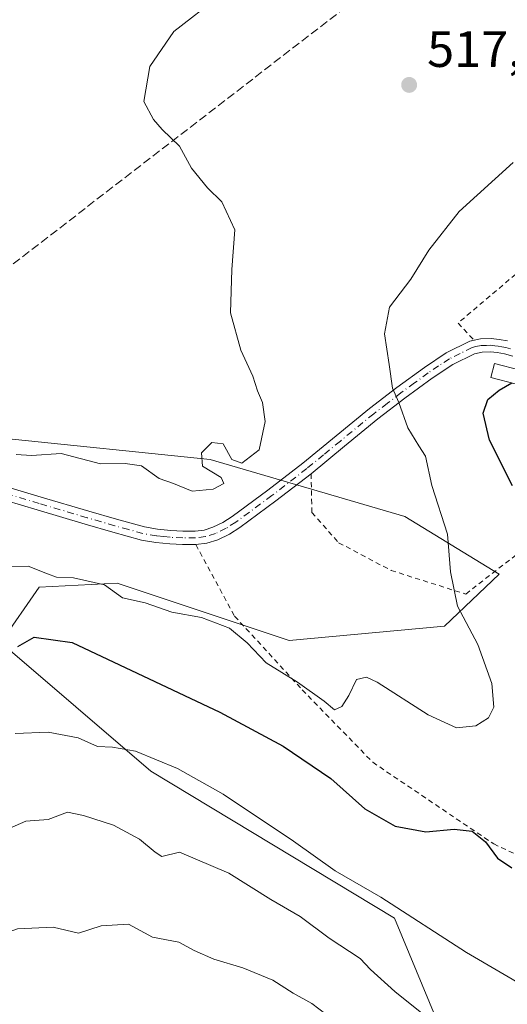
# Model space of a CAD drawing. Units: metres. Extents: x 617326 to 620768, y 4750248 to 4752627.
# Drawn here: x 619349 to 619444, y 4750698 to 4750891 of the extents above; entities that cross this region are included whole.
import ezdxf

# ---------------------------------------------------------------- set-up
doc = ezdxf.new("R2010")
doc.units = ezdxf.units.M
doc.header["$MEASUREMENT"] = 0
for name, pattern in [('DGN Style 2', [1.648017, 0.98881, -0.659207]), ('DGN Style 3', [2.307223, 1.648017, -0.659207]), ('DGN Style 4', [2.638475, 1.318413, -0.659207, 0.001648, -0.659207])]:
    doc.linetypes.add(name, pattern=pattern)
for name, color, linetype, lineweight in [('Alambrada', 7, 'DGN Style 2', 0), ('Arbolado forestal CxS', 92, 'Continuous', 0), ('Conducción de hidrocarburos lineal', 6, 'DGN Style 3', 0), ('Curva de nivel maestra', 30, 'Continuous', 30), ('Curva de nivel normal', 30, 'Continuous', 0), ('Edificación ligera Cxs', 1, 'Continuous', 0), ('Pista no pavimentada Cxs', 111, 'Continuous', 0), ('Pista no pavimentada eje', 91, 'DGN Style 4', 0), ('Prado CxS', 92, 'Continuous', 0), ('Punto de cota en terreno', 7, 'Continuous', 0), ('Rótulo de punto de cota en terreno', 7, 'Continuous', 0), ('Suelo desnudo CxS', 253, 'Continuous', 0)]:
    doc.layers.add(name, color=color, linetype=linetype, lineweight=lineweight)
doc.styles.add('Style-Arial', font='txt')

# ---------------------------------------------------------------- blocks, each defined once
blk = doc.blocks.new('*U17')
at = {"layer": 'Prado CxS', "color": 92, "linetype": 'Continuous', "lineweight": 0}
blk.add_polyline3d([(619432.0831, 4750691.0651, 535.6138), (619422.3937, 4750714.5031, 530.4912), (619374.5565, 4750743.3785, 530.4682), (619345.1653, 4750768.5767, 523.0882), (619352.7135, 4750779.4335, 520.6072), (619367.9535, 4750780.1813, 519.0349), (619401.6949, 4750768.9931, 517.8584), (619432.1659, 4750771.7589, 519.1437), (619442.8943, 4750782.0037, 521.5694), (619424.3955, 4750793.3049, 518.445), (619386.2079, 4750804.4603, 514.2884), (619345.5263, 4750808.6087, 513.4862), (619317.6441, 4750798.8719, 514.6065), (619313.2119, 4750796.9341, 515.2295), (619302.5047, 4750783.5123, 516.7418), (619286.8389, 4750752.2633, 518.9227), (619256.6371, 4750710.1059, 522.2405), (619225.7393, 4750676.8395, 522.3139)], dxfattribs=at)
blk = doc.blocks.new('5PATER')
at = {"layer": 'Suelo desnudo CxS', "linetype": 'Continuous', "lineweight": 0}
h = blk.add_hatch(color=51, dxfattribs=at)
edge = h.paths.add_edge_path()
edge.add_ellipse((0, 0), major_axis=(-0.11, -0.111), ratio=0.999422, start_angle=0, end_angle=360)

msp = doc.modelspace()

# ---------------------------------------------------------------- linework, layer by layer
at = {"layer": 'Alambrada', "color": 7, "linetype": 'DGN Style 2', "lineweight": 0}
for points in [[(619469.2801, 4750802.8101, 530.5085), (619472.5801, 4750807.4901, 531.1023), (619475.5401, 4750807.2901, 531.9158), (619482.0701, 4750807.8901, 532.8117), (619490.7601, 4750811.4501, 532.9396), (619506.1701, 4750828.2501, 533.745), (619523.7601, 4750844.8601, 534.045), (619542.9301, 4750856.1301, 534.8517), (619572.5701, 4750867.2001, 534.6083), (619549.6301, 4750934.5901, 522.854), (619480.0801, 4750869.5501, 523.6409), (619434.8301, 4750831.2001, 524.0669), (619437.9901, 4750827.8401, 525.1554)], [(619406.0001, 4750801.6601, 522.3743), (619406.1801, 4750794.0701, 535.8198), (619411.4201, 4750788.1401, 537.979), (619421.7001, 4750782.7101, 541.3476), (619436.3301, 4750778.0701, 538.3568), (619455.5901, 4750792.9901, 529.0517), (619464.6801, 4750803.9601, 530.233)], [(619383.4201, 4750787.7701, 521.6785), (619391.0201, 4750773.7401, 531.3102), (619404.2601, 4750759.3101, 527.2869), (619418.1001, 4750745.0901, 529.4892), (619441.8201, 4750729.0801, 527.3279), (619483.3301, 4750709.7201, 533.2634), (619485.3101, 4750692.7301, 535.6493), (619538.4801, 4750680.8801, 535.3104), (619543.0201, 4750688.9801, 533.1324), (619559.6201, 4750720.8101, 535.2139), (619581.9101, 4750749.6001, 547.3626)]]:
    msp.add_polyline3d(points, dxfattribs=at)
at = {"layer": 'Arbolado forestal CxS', "color": 92, "linetype": 'Continuous', "lineweight": 0}
for points in [[(619225.7393, 4750676.8395, 522.3139), (619256.6371, 4750710.1059, 522.2405), (619286.8389, 4750752.2633, 518.9227), (619302.5047, 4750783.5123, 516.7418), (619313.2119, 4750796.9341, 515.2295), (619317.6441, 4750798.8719, 514.6065), (619345.5263, 4750808.6087, 513.4862), (619386.2079, 4750804.4603, 514.2884), (619424.3955, 4750793.3049, 518.445), (619442.8943, 4750782.0037, 521.5694), (619432.1659, 4750771.7589, 519.1437), (619401.6949, 4750768.9931, 517.8584), (619367.9535, 4750780.1813, 519.0349), (619352.7135, 4750779.4335, 520.6072), (619345.1653, 4750768.5767, 523.0882), (619374.5565, 4750743.3785, 530.4682), (619422.3937, 4750714.5031, 530.4912), (619432.0831, 4750691.0651, 535.6138)], [(619432.0831, 4750691.0651, 535.6138), (619422.3937, 4750714.5031, 530.4912), (619374.5565, 4750743.3785, 530.4682), (619345.1653, 4750768.5767, 523.0882), (619352.7135, 4750779.4335, 520.6072), (619367.9535, 4750780.1813, 519.0349), (619401.6949, 4750768.9931, 517.8584), (619432.1659, 4750771.7589, 519.1437), (619442.8943, 4750782.0037, 521.5694), (619424.3955, 4750793.3049, 518.445), (619386.2079, 4750804.4603, 514.2884), (619345.5263, 4750808.6087, 513.4862), (619317.6441, 4750798.8719, 514.6065), (619313.2119, 4750796.9341, 515.2295), (619302.5047, 4750783.5123, 516.7418), (619286.8389, 4750752.2633, 518.9227), (619256.6371, 4750710.1059, 522.2405), (619225.7393, 4750676.8395, 522.3139)]]:
    msp.add_polyline3d(points, dxfattribs=at)
at = {"layer": 'Conducción de hidrocarburos lineal', "color": 6, "linetype": 'DGN Style 3', "lineweight": 0}
msp.add_polyline3d([(620732.689, 4752321.1883, 510.6223), (620557.4779, 4752013.3092, 507.3424), (620539.8566, 4751989.3379, 507.4221), (620452.98, 4751872.24, 506.0481), (620259.8283, 4751753.0934, 508.7726), (620189.77, 4751488.624, 537.5705), (619817.1887, 4751205.6188, 524.7075), (619440.2211, 4750914.2822, 515.1255), (619287.64, 4750796.5328, 516.2411), (619139.1466, 4750734.6942, 508.3981), (619083.4226, 4750722.5802, 506.6181)], dxfattribs=at)
at = {"layer": 'Curva de nivel maestra', "color": 30, "linetype": 'Continuous', "lineweight": 30, "elevation": 525, "flags": 128}
for points in [[(619445.54, 4750799.3201), (619441.02, 4750808.2601), (619439.78, 4750813.5501), (619440.69, 4750816.2201), (619442.9, 4750818.0801), (619445.4036, 4750819.4703)], [(619348.53, 4750767.8201), (619351.72, 4750769.6101), (619359.18, 4750768.5901), (619388.14, 4750754.9101), (619400.55, 4750748.2501), (619409.86, 4750741.9201), (619416.53, 4750735.9901), (619422.53, 4750732.5401), (619428.53, 4750731.4601), (619434.06, 4750731.9601), (619437.6, 4750731.5901), (619440.24, 4750729.5201), (619442.56, 4750726.2701), (619445.38, 4750724.3901)]]:
    msp.add_lwpolyline(points, dxfattribs=at)
at = {"layer": 'Curva de nivel normal', "color": 30, "linetype": 'Continuous', "lineweight": 0, "flags": 128}
for points, elevation in [([(619348.2, 4750805.41), (619351.2, 4750805.22), (619357.02, 4750805.64), (619364.72, 4750803.62), (619369.58, 4750803.69), (619372.73, 4750803.22), (619376.24, 4750800.74), (619379.06, 4750799.74), (619382.7, 4750798.24), (619386.79, 4750798.64), (619388.93, 4750799.78), (619388.37, 4750800.92), (619384.75, 4750803.14), (619384.55, 4750805.79), (619386.56, 4750807.8), (619388.8, 4750807.52), (619390.44, 4750804.45), (619392.41, 4750803.71), (619395.86, 4750806.37), (619396.98, 4750811.93), (619396.5, 4750815.64), (619395.53, 4750817.95), (619394.58, 4750820.78), (619392.21, 4750825.88), (619390.18, 4750833.22), (619390.47, 4750841.72), (619391.05, 4750849.5), (619388.53, 4750854.97), (619385.71, 4750857.72), (619382.56, 4750861.57), (619380.23, 4750865.9), (619376.82, 4750869.16), (619375.11, 4750871.12), (619373.2, 4750874.62), (619374.42, 4750881.52), (619379.09, 4750888.36), (619388.04, 4750895.34)], 515), ([(619340.21, 4750783.43), (619350.54, 4750783.53), (619354.34, 4750782.02), (619356.11, 4750781.39), (619359.43, 4750781.27), (619365.53, 4750779.91), (619369.02, 4750777.3), (619373.5, 4750776.33), (619378.69, 4750774.49), (619384.53, 4750773.49), (619390.02, 4750771.39), (619393.48, 4750768.51), (619397.18, 4750764.6), (619403.34, 4750760.78), (619408.58, 4750757.1), (619410.59, 4750755.4), (619412.04, 4750756.05), (619413.42, 4750758.2), (619414.89, 4750761.3), (619416.86, 4750761.75), (619418.95, 4750760.81), (619428.96, 4750754.41), (619434.53, 4750751.86), (619438.29, 4750752.26), (619440.82, 4750753.82), (619441.87, 4750755.88), (619441.48, 4750760.54), (619438.68, 4750768.19), (619434.75, 4750775.7), (619433.34, 4750782.42), (619432.79, 4750789.79), (619429.67, 4750799.34), (619428.44, 4750805.11), (619427.15, 4750807.16), (619424.99, 4750810.67), (619423.19, 4750815.65), (619421.97, 4750818.46), (619421.31, 4750823.1), (619420.38, 4750829.09), (619421.38, 4750834.29), (619425.57, 4750839.78), (619429.12, 4750845.5), (619435.08, 4750853.1), (619445.64, 4750862.71)], 520), ([(619461.3, 4750693.31), (619436.48, 4750707.8), (619419.7, 4750718.62), (619410.73, 4750723.81), (619402.56, 4750729.61), (619388.74, 4750738.84), (619379.84, 4750743.84), (619371.57, 4750747.24), (619367.06, 4750748.07), (619364.15, 4750748.16), (619360.34, 4750749.9), (619354.44, 4750751), (619347.98, 4750750.71)], 530), ([(619437.95, 4750687.72), (619422.42, 4750700.14), (619417.69, 4750704.46), (619415.62, 4750706.62), (619409.57, 4750710.58), (619403.88, 4750714.85), (619398.09, 4750718.2), (619389.86, 4750723.34), (619380.19, 4750727.44), (619376.74, 4750726.59), (619375.46, 4750727.47), (619372.35, 4750730.02), (619367.25, 4750732.73), (619361.39, 4750734.63), (619358.26, 4750735.32), (619354.44, 4750733.89), (619350.09, 4750733.52), (619346.94, 4750732.15)], 535), ([(619408.88, 4750695.68), (619406.18, 4750697.8), (619402.5, 4750699.84), (619398.52, 4750702.37), (619392.62, 4750704.78), (619386.91, 4750706.48), (619383.09, 4750708.2), (619380.11, 4750709.82), (619374.91, 4750710.8), (619370.2, 4750713.32), (619364.86, 4750713.05), (619360.42, 4750711.61), (619355.42, 4750712.74), (619348.42, 4750712.42), (619341.53, 4750709.98), (619338.2, 4750707.71), (619333.2, 4750704.87), (619323.2, 4750697.5)], 540)]:
    msp.add_lwpolyline(points, dxfattribs=dict(at, elevation=elevation))
at = {"layer": 'Edificación ligera Cxs', "color": 1, "linetype": 'Continuous', "lineweight": 0}
msp.add_polyline3d([(619447.0101, 4750821.9801, 525.8888), (619446.3101, 4750819.2401, 527.2889), (619441.2701, 4750820.5201, 529.6729), (619441.9701, 4750823.2601, 527.6975), (619447.0101, 4750821.9801, 525.8888)], dxfattribs=at)
msp.add_3dface([(619447.0101, 4750821.9801, 529.6729), (619446.3101, 4750819.2401, 529.6729), (619441.2701, 4750820.5201, 529.6729), (619441.9701, 4750823.2601, 529.6729)], dxfattribs=at)
at = {"layer": 'Pista no pavimentada Cxs', "color": 111, "linetype": 'Continuous', "lineweight": 0}
for points in [[(619343.7001, 4750799.8701, 521.3994), (619353.0801, 4750797.1001, 524.6248), (619362.4501, 4750794.3001, 526.6593), (619367.8701, 4750792.7301, 525.6425), (619373.3301, 4750791.2301, 521.8097), (619375.9001, 4750790.7701, 521.8329), (619378.5101, 4750790.5201, 521.7052), (619380.8801, 4750790.3801, 520.7726), (619383.2501, 4750790.4001, 520.1485), (619385.0301, 4750790.6201, 520.2388), (619386.7701, 4750791.1601, 520.3461), (619388.7301, 4750792.1201, 521.3281), (619390.5401, 4750793.2801, 522.0431), (619397.5401, 4750798.4201, 519.3532), (619404.3701, 4750803.7101, 520.3509), (619410.9201, 4750809.0801, 521.4001), (619417.4901, 4750814.4601, 520.8362), (619422.8201, 4750818.5501, 520.8295), (619428.2401, 4750822.5201, 522.3707), (619432.4901, 4750825.3601, 523.2824), (619437.1401, 4750827.6401, 525.0656), (619439.2101, 4750828.1301, 525.0327), (619441.3001, 4750828.1501, 524.7604), (619442.9001, 4750828.0001, 524.5499), (619444.5001, 4750827.7101, 524.4951)], [(619343.7001, 4750799.8701, 521.3994), (619353.0801, 4750797.1001, 524.6248), (619362.4501, 4750794.3001, 526.6593), (619367.8701, 4750792.7301, 525.6425), (619373.3301, 4750791.2301, 521.8097), (619375.9001, 4750790.7701, 521.8329), (619378.5101, 4750790.5201, 521.7052), (619380.8801, 4750790.3801, 520.7726), (619383.2501, 4750790.4001, 520.1485), (619385.0301, 4750790.6201, 520.2388), (619386.7701, 4750791.1601, 520.3461), (619388.7301, 4750792.1201, 521.3281), (619390.5401, 4750793.2801, 522.0431), (619397.5401, 4750798.4201, 519.3532), (619404.3701, 4750803.7101, 520.3509), (619410.9201, 4750809.0801, 521.4001), (619417.4901, 4750814.4601, 520.8362), (619422.8201, 4750818.5501, 520.8295), (619428.2401, 4750822.5201, 522.3707), (619432.4901, 4750825.3601, 523.2824), (619437.1401, 4750827.6401, 525.0656), (619437.99, 4750827.8407, 525.1555)], [(619437.99, 4750827.8407, 525.1555), (619439.2101, 4750828.1301, 525.0327), (619441.3001, 4750828.1501, 524.7604), (619442.9001, 4750828.0001, 524.5499), (619444.5001, 4750827.7101, 524.4951)], [(619445.5601, 4750824.6901, 525.6459), (619443.9101, 4750825.1501, 525.8586), (619442.5301, 4750825.4101, 525.9921), (619441.1901, 4750825.5401, 526.0288), (619439.5301, 4750825.5201, 526.21), (619438.0301, 4750825.1601, 526.5893), (619433.8001, 4750823.0801, 524.4934), (619429.7401, 4750820.3801, 522.792), (619424.3901, 4750816.4501, 521.2392), (619419.1101, 4750812.4101, 521.5729), (619412.5801, 4750807.0601, 522.0867), (619406.0001, 4750801.6601, 522.3743), (619399.1201, 4750796.3301, 523.683), (619392.0301, 4750791.1201, 524.6318), (619390.0101, 4750789.8301, 523.3678), (619387.7401, 4750788.7201, 521.0699), (619385.5901, 4750788.0501, 521.1645), (619383.4201, 4750787.7801, 521.6727), (619380.8101, 4750787.7601, 522.3802), (619378.3101, 4750787.9101, 523.0708), (619375.5501, 4750788.1701, 521.6632), (619372.7501, 4750788.6701, 519.8338), (619367.1601, 4750790.2101, 523.8873), (619361.7101, 4750791.7901, 526.0706), (619352.3301, 4750794.5901, 525.2139), (619342.9901, 4750797.3501, 522.5314)], [(619445.5601, 4750824.6901, 525.6459), (619443.9101, 4750825.1501, 525.8586), (619442.5301, 4750825.4101, 525.9921), (619441.1901, 4750825.5401, 526.0288), (619439.5301, 4750825.5201, 526.21), (619438.0301, 4750825.1601, 526.5893), (619433.8001, 4750823.0801, 524.4934), (619429.7401, 4750820.3801, 522.792), (619424.3901, 4750816.4501, 521.2392), (619419.1101, 4750812.4101, 521.5729), (619412.5801, 4750807.0601, 522.0867), (619406.0001, 4750801.6601, 522.3743)], [(619406.0001, 4750801.6601, 522.3743), (619399.1201, 4750796.3301, 523.683), (619392.0301, 4750791.1201, 524.6318), (619390.0101, 4750789.8301, 523.3678), (619387.7401, 4750788.7201, 521.0699), (619385.5901, 4750788.0501, 521.1645), (619383.4201, 4750787.7801, 521.6727), (619380.8101, 4750787.7601, 522.3802), (619378.3101, 4750787.9101, 523.0708), (619375.5501, 4750788.1701, 521.6632), (619372.7501, 4750788.6701, 519.8338), (619367.1601, 4750790.2101, 523.8873), (619361.7101, 4750791.7901, 526.0706), (619352.3301, 4750794.5901, 525.2139), (619342.9901, 4750797.3501, 522.5314)]]:
    msp.add_polyline3d(points, dxfattribs=at)
at = {"layer": 'Pista no pavimentada eje', "color": 91, "linetype": 'DGN Style 4', "lineweight": 0}
msp.add_polyline3d([(619445.1401, 4750826.1651, 525.0889), (619444.2051, 4750826.4301, 525.0486), (619443.4051, 4750826.5751, 525.0213), (619442.7151, 4750826.7051, 524.9714), (619442.0451, 4750826.7701, 524.9967), (619441.2451, 4750826.8451, 525.0545), (619440.4151, 4750826.8351, 525.1813), (619439.3701, 4750826.8251, 525.3386), (619438.3351, 4750826.5801, 525.6454), (619437.5851, 4750826.4001, 525.8587), (619435.2601, 4750825.2601, 525.1005), (619433.1451, 4750824.2201, 523.7937), (619431.0201, 4750822.8001, 522.9742), (619428.9901, 4750821.4501, 522.4995), (619426.2801, 4750819.4651, 521.4347), (619423.6051, 4750817.5001, 520.9161), (619420.9651, 4750815.4801, 521.2888), (619418.3001, 4750813.4351, 521.1609), (619411.7501, 4750808.0701, 521.7455), (619408.4751, 4750805.3851, 522.2486), (619405.1851, 4750802.6851, 521.0557), (619398.3301, 4750797.3751, 520.4744), (619391.2851, 4750792.2001, 523.2774), (619389.3701, 4750790.9751, 522.2506), (619387.2551, 4750789.9401, 520.6154), (619385.3101, 4750789.3351, 520.7418), (619383.3351, 4750789.0901, 520.923), (619380.8451, 4750789.0701, 521.5784), (619378.4101, 4750789.2151, 522.3938), (619377.1051, 4750789.3401, 522.4814), (619375.7251, 4750789.4701, 521.8067), (619373.0401, 4750789.9501, 520.9175), (619370.2451, 4750790.7201, 522.6442), (619367.5151, 4750791.4701, 524.8293), (619362.0801, 4750793.0451, 526.1532), (619352.7051, 4750795.8451, 524.9008), (619343.3451, 4750798.6101, 521.8589)], dxfattribs=at)
at = {"layer": 'Prado CxS', "color": 92, "linetype": 'Continuous', "lineweight": 0}
msp.add_polyline3d([(619432.0831, 4750691.0651, 535.6138), (619422.3937, 4750714.5031, 530.4912), (619374.5565, 4750743.3785, 530.4682), (619345.1653, 4750768.5767, 523.0882), (619352.7135, 4750779.4335, 520.6072), (619367.9535, 4750780.1813, 519.0349), (619401.6949, 4750768.9931, 517.8584), (619432.1659, 4750771.7589, 519.1437), (619442.8943, 4750782.0037, 521.5694), (619424.3955, 4750793.3049, 518.445), (619386.2079, 4750804.4603, 514.2884), (619345.5263, 4750808.6087, 513.4862), (619317.6441, 4750798.8719, 514.6065), (619313.2119, 4750796.9341, 515.2295), (619302.5047, 4750783.5123, 516.7418), (619286.8389, 4750752.2633, 518.9227), (619256.6371, 4750710.1059, 522.2405), (619225.7393, 4750676.8395, 522.3139)], dxfattribs=at)

# ---------------------------------------------------------------- block references
msp.add_blockref('*U17', (0, 0), dxfattribs=at)
at = {"layer": 'Punto de cota en terreno', "color": 7, "linetype": 'Continuous', "lineweight": 0, "xscale": 10, "yscale": 10, "zscale": 10}
msp.add_blockref('5PATER', (619425.24, 4750877.9, 517.42), dxfattribs=at)

# ---------------------------------------------------------------- texts
at = {"layer": 'Rótulo de punto de cota en terreno', "color": 7, "linetype": 'Continuous', "lineweight": 0, "style": 'Style-Arial'}
msp.add_text('517,42', height=7, dxfattribs=at).set_placement((619428.7678, 4750881.4278))

doc.saveas('drawing.dxf')
